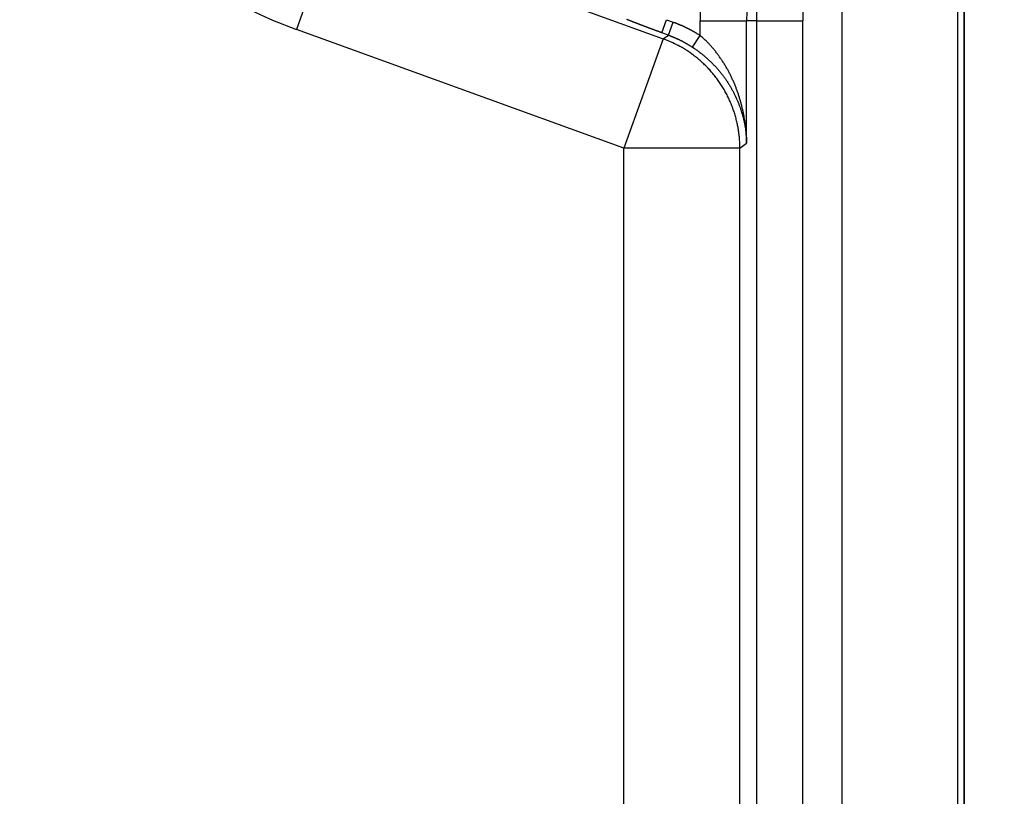
# Model space of a CAD drawing. Units: millimetres. Extents: x 133 to 1147, y 161 to 735.
# Drawn here: x 577 to 598, y 479 to 496 of the extents above; entities that cross this region are included whole.
import ezdxf

# ---------------------------------------------------------------- set-up
doc = ezdxf.new("R2010")
doc.units = ezdxf.units.MM
doc.layers.add('COTAS', color=150, linetype='Continuous')
doc.layers.add('PIEZA', color=102, linetype='Continuous')
doc.styles.get("Standard").update_dxf_attribs({"font": 'arial.ttf'})
doc.dimstyles.new('ACOTACION', dxfattribs={"dimtxt": 8, "dimasz": 8, "dimexe": 6, "dimexo": 0, "dimgap": 2, "dimtad": 1, "dimdec": 1, "dimdsep": 46, "dimtxsty": 'Standard', "dimcen": 0.09, "dimadec": 0, "dimazin": 2, "dimtp": 0.005, "dimtm": -0.005, "dimtfac": 1, "dimtdec": 1, "dimtmove": 0, "dimatfit": 3, "dimfxl": 1, "dimtolj": 1, "dimtzin": 0, "dimarcsym": 0})

# ---------------------------------------------------------------- blocks, each defined once
blk = doc.blocks.new('*D17')
at = {"layer": 'COTAS', "color": 0, "lineweight": -2}
for p, q in [((585.653, 515.929), (629.628, 515.929)), ((623.628, 507.929), (623.628, 338.103)), ((585.655, 330.103), (629.628, 330.103))]:
    blk.add_line(p, q, dxfattribs=at)
at = {"layer": 'COTAS', "color": 0}
for points in [[(622.295, 507.929), (624.961, 507.929), (623.628, 515.929)], [(622.295, 338.103), (624.961, 338.103), (623.628, 330.103)]]:
    blk.add_solid(points, dxfattribs=at)
at = {"layer": 'Defpoints', "color": 0}
for p in [(585.653, 515.929), (585.655, 330.103), (623.628, 330.103)]:
    blk.add_point(p, dxfattribs=at)
at = {"layer": 'COTAS', "color": 0, "insert": (617.543, 423.016), "char_height": 8, "attachment_point": 5, "rotation": 90}
blk.add_mtext('\\A1;184', dxfattribs=at)

msp = doc.modelspace()

# ---------------------------------------------------------------- linework, layer by layer
at = {"layer": 'PIEZA'}
for p, q in [((597.556, 503.304), (597.556, 342.714)), ((597.57, 342.737), (597.57, 503.304)), ((594.899, 500.312), (594.899, 345.707)), ((597.423, 345.707), (597.423, 500.312)), ((583.903, 497.762), (583.044, 495.389)), ((583.903, 497.762), (591.021, 495.183)), ((590.99, 495.315), (591.093, 495.6)), ((591.093, 495.6), (591.237, 495.547)), ((591.134, 495.263), (591.237, 495.547)), ((591.822, 495.574), (592.832, 495.574)), ((591.822, 495.255), (591.822, 495.574)), ((592.832, 492.913), (592.832, 495.574)), ((593.045, 495.574), (592.832, 495.574)), ((593.045, 495.574), (594.054, 495.574)), ((593.045, 495.574), (593.045, 350.444)), ((594.054, 350.444), (594.054, 495.574)), ((590.161, 492.81), (583.044, 495.389)), ((591.134, 495.263), (590.99, 495.315)), ((591.021, 495.183), (590.161, 492.81)), ((591.021, 495.183), (591.134, 495.263)), ((591.656, 495.002), (591.822, 495.255)), ((592.685, 492.81), (590.161, 492.81)), ((590.161, 353.208), (590.161, 492.81)), ((592.685, 492.81), (592.832, 492.913)), ((592.685, 353.208), (592.685, 492.81))]:
    msp.add_line(p, q, dxfattribs=at)
for points in [[(590.99, 495.315), (590.98, 495.319, -0.000088), (590.969, 495.322, -0.000089), (590.959, 495.326, -0.000088), (590.948, 495.33, -0.000088), (590.938, 495.334, -0.000088), (590.927, 495.338, -0.000087), (590.917, 495.341, -0.000087), (590.907, 495.345, -0.000087), (590.896, 495.349, -0.000087), (590.886, 495.353, -0.000087), (590.875, 495.357, -0.000087), (590.865, 495.36, -0.000087), (590.855, 495.364, -0.000087), (590.844, 495.368, -0.000087), (590.834, 495.372, -0.000087), (590.824, 495.375, -0.000087), (590.814, 495.379, -0.000087), (590.804, 495.383, -0.000087), (590.793, 495.387, -0.000088), (590.783, 495.39, -0.000088), (590.773, 495.394, -0.000088), (590.763, 495.398, -0.000089), (590.753, 495.402, -0.000089), (590.743, 495.405, -0.00009), (590.733, 495.409, -0.00009), (590.723, 495.413, -0.000091), (590.713, 495.416, -0.000091), (590.704, 495.42, -0.000092), (590.694, 495.424, -0.000093), (590.684, 495.427, -0.000094), (590.675, 495.431, -0.000095), (590.665, 495.435, -0.000096), (590.655, 495.438, -0.000097), (590.646, 495.442, -0.000097), (590.636, 495.445, -0.000098), (590.627, 495.449, -0.000098), (590.618, 495.452, -0.000099), (590.608, 495.456, -0.000099), (590.599, 495.459, -0.0001), (590.59, 495.463, -0.0001), (590.581, 495.466, -0.000101), (590.572, 495.47, -0.000102), (590.563, 495.473, -0.000102), (590.554, 495.476, -0.000103), (590.545, 495.48, -0.000104), (590.537, 495.483, -0.000105), (590.528, 495.486, -0.000106), (590.519, 495.49, -0.000106), (590.511, 495.493, -0.000107), (590.502, 495.496, -0.000108), (590.494, 495.5, -0.000109), (590.485, 495.503, -0.00011), (590.477, 495.506, -0.000112), (590.469, 495.509, -0.000113), (590.461, 495.512, -0.000114), (590.452, 495.515, -0.000115), (590.444, 495.519, -0.000117), (590.436, 495.522, -0.000118), (590.429, 495.525, -0.00012), (590.421, 495.528, -0.000121), (590.413, 495.531, -0.000123), (590.405, 495.534, -0.000125), (590.398, 495.537, -0.000127), (590.39, 495.54, -0.000129), (590.383, 495.542, -0.00013), (590.376, 495.545, -0.000131), (590.368, 495.548, -0.000132), (590.361, 495.551, -0.000133), (590.354, 495.554, -0.000134), (590.347, 495.557, -0.000135), (590.34, 495.559, -0.000136), (590.333, 495.562, -0.000137), (590.326, 495.565, -0.000138), (590.32, 495.567, -0.000139), (590.313, 495.57, -0.00014), (590.306, 495.573, -0.00014), (590.3, 495.575, -0.000142), (590.293, 495.578, -0.000142), (590.287, 495.581, -0.000143), (590.281, 495.583, -0.000144), (590.274, 495.586, -0.000145), (590.268, 495.588, -0.000146), (590.262, 495.591, -0.000147), (590.256, 495.593, -0.000147), (590.25, 495.595, -0.000148), (590.244, 495.598, -0.000149), (590.238, 495.6, -0.00015), (590.232, 495.603, -0.00015), (590.227, 495.605, -0.000151)], [(591.237, 495.547), (591.253, 495.542, -0.001445), (591.268, 495.536, -0.001446), (591.283, 495.53, -0.001445), (591.299, 495.524, -0.001444), (591.314, 495.518, -0.001443), (591.329, 495.512, -0.001443), (591.344, 495.506, -0.001442), (591.359, 495.5, -0.001441), (591.374, 495.494, -0.001441), (591.39, 495.487, -0.00144), (591.405, 495.481, -0.00144), (591.42, 495.474, -0.001439), (591.435, 495.467, -0.001439), (591.449, 495.461, -0.001438), (591.464, 495.454, -0.001438), (591.479, 495.447, -0.001438), (591.494, 495.44, -0.001438), (591.509, 495.433, -0.001437), (591.523, 495.425, -0.001437), (591.538, 495.418, -0.001438), (591.553, 495.411, -0.001437), (591.567, 495.403, -0.001437), (591.582, 495.396, -0.001438), (591.596, 495.388, -0.001441), (591.611, 495.38, -0.001437), (591.625, 495.373, -0.001429), (591.64, 495.365, -0.001441), (591.654, 495.357, -0.001471), (591.668, 495.349, -0.00143), (591.683, 495.341, -0.001335), (591.697, 495.333, -0.001475), (591.711, 495.324, -0.001759), (591.725, 495.316, -0.001335), (591.739, 495.307, -0.000457), (591.751, 495.3, -0.001885), (591.767, 495.29, -0.003248), (591.791, 495.275, -0.001589), (591.822, 495.255, -0.000842)], [(592.685, 492.81), (592.683, 492.907, 0.010039), (592.678, 493.005, 0.00973), (592.668, 493.104, 0.009637), (592.654, 493.204, 0.009883), (592.636, 493.303, 0.010001), (592.614, 493.403, 0.01007), (592.588, 493.503, 0.010116), (592.558, 493.602, 0.010212), (592.523, 493.7, 0.010263), (592.484, 493.797, 0.010328), (592.441, 493.893, 0.010359), (592.393, 493.988, 0.010401), (592.342, 494.08, 0.010428), (592.287, 494.171, 0.010466), (592.227, 494.259, 0.010451), (592.165, 494.345, 0.010397), (592.098, 494.428, 0.010466), (592.029, 494.508, 0.010626), (591.956, 494.584, 0.010346), (591.881, 494.658, 0.009702), (591.803, 494.727, 0.010537), (591.722, 494.794, 0.012283), (591.636, 494.857, 0.009538), (591.554, 494.915, 0.003834), (591.479, 494.965, 0.012842), (591.38, 495.02, 0.021736), (591.226, 495.094, 0.010937), (591.021, 495.183, 0.005924)], [(591.134, 495.263), (591.148, 495.258, -0.001445), (591.161, 495.253, -0.001445), (591.175, 495.247, -0.001445), (591.189, 495.242, -0.001443), (591.202, 495.237, -0.001443), (591.216, 495.231, -0.001442), (591.23, 495.226, -0.001441), (591.243, 495.22, -0.001441), (591.257, 495.215, -0.00144), (591.27, 495.209, -0.00144), (591.283, 495.203, -0.001439), (591.297, 495.197, -0.001439), (591.31, 495.191, -0.001438), (591.324, 495.185, -0.001438), (591.337, 495.179, -0.001438), (591.35, 495.173, -0.001438), (591.363, 495.167, -0.001437), (591.376, 495.16, -0.001437), (591.39, 495.154, -0.001437), (591.403, 495.147, -0.001437), (591.416, 495.141, -0.001437), (591.429, 495.134, -0.001437), (591.442, 495.127, -0.001438), (591.455, 495.12, -0.001441), (591.468, 495.114, -0.001437), (591.481, 495.107, -0.001429), (591.493, 495.1, -0.001442), (591.506, 495.092, -0.001471), (591.519, 495.085, -0.00143), (591.532, 495.078, -0.001336), (591.544, 495.071, -0.001475), (591.557, 495.063, -0.001759), (591.57, 495.056, -0.001336), (591.582, 495.048, -0.000457), (591.593, 495.042, -0.001886), (591.607, 495.033, -0.003249), (591.628, 495.019, -0.001589), (591.656, 495.002, -0.000842)], [(592.832, 492.913), (592.831, 492.95, 0.002528), (592.83, 492.986, 0.002524), (592.829, 493.023, 0.002526), (592.827, 493.059, 0.002534), (592.825, 493.096, 0.00254), (592.822, 493.133, 0.002545), (592.819, 493.169, 0.00255), (592.816, 493.206, 0.002556), (592.812, 493.242, 0.002561), (592.808, 493.279, 0.002567), (592.804, 493.315, 0.002571), (592.799, 493.352, 0.002578), (592.794, 493.388, 0.002583), (592.788, 493.425, 0.002589), (592.782, 493.461, 0.002594), (592.776, 493.497, 0.002599), (592.769, 493.534, 0.002605), (592.762, 493.57, 0.002614), (592.754, 493.606, 0.002623), (592.746, 493.642, 0.002636), (592.738, 493.678, 0.002646), (592.729, 493.714, 0.002659), (592.72, 493.75, 0.002669), (592.711, 493.786, 0.002682), (592.701, 493.822, 0.002693), (592.691, 493.858, 0.002706), (592.68, 493.894, 0.002717), (592.669, 493.929, 0.002731), (592.658, 493.965, 0.002742), (592.646, 494, 0.002755), (592.633, 494.035, 0.002766), (592.621, 494.07, 0.00278), (592.608, 494.105, 0.002791), (592.594, 494.14, 0.002804), (592.58, 494.175, 0.002822), (592.566, 494.21, 0.002855), (592.551, 494.245, 0.002884), (592.536, 494.279, 0.002919), (592.52, 494.313, 0.00295), (592.504, 494.348, 0.002986), (592.488, 494.382, 0.003017), (592.471, 494.415, 0.003054), (592.454, 494.449, 0.003086), (592.436, 494.483, 0.003123), (592.418, 494.516, 0.003156), (592.399, 494.549, 0.003193), (592.38, 494.582, 0.003226), (592.361, 494.615, 0.003263), (592.341, 494.647, 0.003296), (592.32, 494.679, 0.003335), (592.3, 494.711, 0.003366), (592.278, 494.743, 0.003401), (592.256, 494.774, 0.003422), (592.234, 494.806, 0.003442), (592.211, 494.837, 0.003447), (592.188, 494.867, 0.003446), (592.165, 494.898, 0.003499), (592.141, 494.928, 0.003602), (592.116, 494.957, 0.003524), (592.091, 494.986, 0.003313), (592.066, 495.015, 0.003707), (592.04, 495.044, 0.0045), (592.014, 495.073, 0.00343), (591.988, 495.099, 0.001116), (591.965, 495.123, 0.004971), (591.934, 495.153, 0.008813), (591.886, 495.198, 0.004358), (591.822, 495.255, 0.002306)], [(591.656, 495.002), (591.689, 494.98, -0.003754), (591.722, 494.957, -0.003785), (591.754, 494.934, -0.003776), (591.786, 494.911, -0.003727), (591.818, 494.887, -0.003697), (591.849, 494.863, -0.003674), (591.88, 494.838, -0.003656), (591.91, 494.813, -0.003634), (591.94, 494.788, -0.003621), (591.969, 494.762, -0.003606), (591.998, 494.736, -0.003599), (592.026, 494.709, -0.00359), (592.054, 494.683, -0.003589), (592.081, 494.656, -0.003587), (592.108, 494.628, -0.003592), (592.135, 494.601, -0.003596), (592.161, 494.573, -0.003609), (592.186, 494.545, -0.003621), (592.211, 494.516, -0.003628), (592.235, 494.488, -0.003615), (592.259, 494.459, -0.003607), (592.282, 494.43, -0.00359), (592.305, 494.401, -0.003579), (592.327, 494.372, -0.003561), (592.349, 494.342, -0.00355), (592.37, 494.312, -0.00353), (592.39, 494.283, -0.003517), (592.411, 494.253, -0.003496), (592.43, 494.222, -0.003482), (592.449, 494.192, -0.00346), (592.468, 494.162, -0.003445), (592.486, 494.131, -0.003422), (592.504, 494.1, -0.003406), (592.521, 494.069, -0.003382), (592.538, 494.038, -0.003366), (592.554, 494.007, -0.003345), (592.569, 493.976, -0.003339), (592.585, 493.945, -0.00334), (592.599, 493.914, -0.003343), (592.614, 493.882, -0.003341), (592.628, 493.851, -0.003343), (592.641, 493.819, -0.003341), (592.654, 493.787, -0.003342), (592.666, 493.755, -0.003339), (592.678, 493.724, -0.003339), (592.69, 493.692, -0.003335), (592.701, 493.66, -0.003334), (592.711, 493.628, -0.003329), (592.722, 493.595, -0.003328), (592.731, 493.563, -0.003323), (592.741, 493.531, -0.00332), (592.749, 493.499, -0.003312), (592.758, 493.466, -0.003313), (592.766, 493.434, -0.003316), (592.773, 493.402, -0.003309), (592.78, 493.369, -0.00329), (592.787, 493.337, -0.00332), (592.793, 493.304, -0.003385), (592.798, 493.272, -0.003291), (592.804, 493.239, -0.003074), (592.808, 493.207, -0.003387), (592.813, 493.174, -0.004027), (592.817, 493.14, -0.003065), (592.82, 493.109, -0.00107), (592.823, 493.08, -0.004301), (592.826, 493.044, -0.007388), (592.829, 492.987, -0.003619), (592.832, 492.913, -0.001921)]]:
    msp.add_lwpolyline(points, format="xyb", dxfattribs=at)
for centre, radius, start, end in [((607.771, 495.574), 15.949, 156.5476, 180), ((607.771, 495.574), 14.939, 156.5476, 180), ((586.46, 504.819), 10.03, 199.9105, 250.086), ((607.771, 495.574), 13.716, 159.7939, 180), ((607.771, 495.574), 14.726, 164.6172, 180)]:
    msp.add_arc(centre, radius, start, end, dxfattribs=at)

# ---------------------------------------------------------------- dimensions: what is measured, and where the dimension line sits
at = {"layer": 'COTAS'}
dim = msp.add_linear_dim(base=(623.628, 330.103), p1=(585.653, 515.929), p2=(585.655, 330.103), angle=90, text='184', dimstyle='ACOTACION', dxfattribs=at)
dim.commit()
dim.dimension.update_dxf_attribs({"geometry": '*D17', "text_midpoint": (617.543, 423.016)})

doc.saveas('drawing.dxf')
